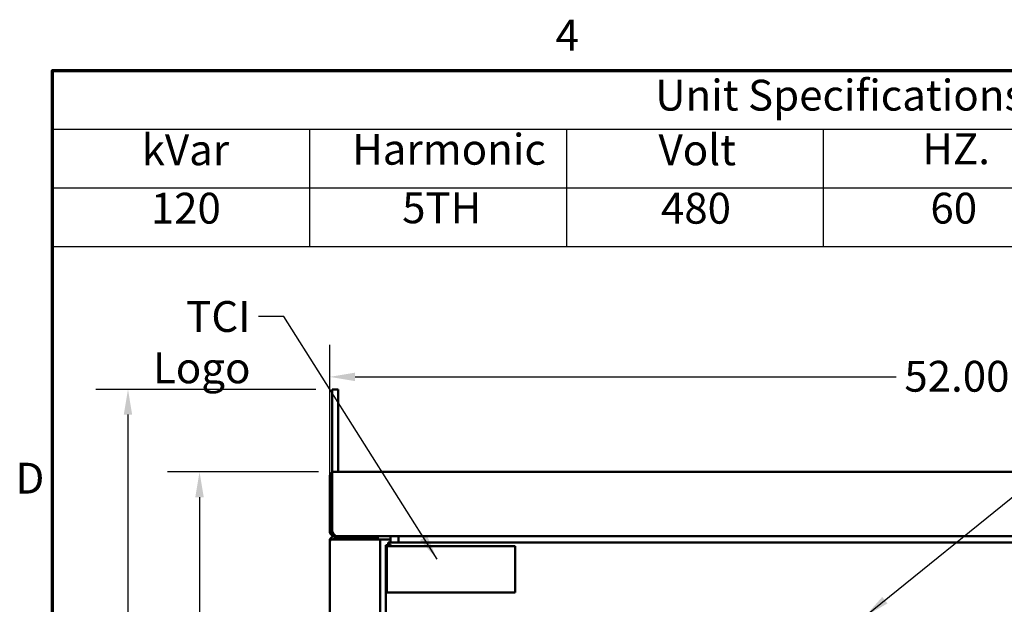
# Model space of a CAD drawing. Units: inches. Extents: x 4 to 172, y 2 to 134.
# Drawn here: x 5 to 36, y 115 to 134 of the extents above; entities that cross this region are included whole.
import ezdxf

# ---------------------------------------------------------------- set-up
doc = ezdxf.new("R2010")
doc.units = ezdxf.units.IN
doc.header["$LTSCALE"] = 8
doc.header["$MEASUREMENT"] = 0
doc.layers.get('0').update_dxf_attribs({"lineweight": 25})
for name, color, linetype, lineweight in [('Border (ANSI)', 7, 'Continuous', 70), ('Dimension (ANSI)', 7, 'Continuous', 25), ('Symbol (ANSI)', 7, 'Continuous', 25), ('Visible (ANSI)', 7, 'Continuous', 50)]:
    doc.layers.add(name, color=color, linetype=linetype, lineweight=lineweight)
doc.styles.add('Note Text (ANSI)', font='tahoma.ttf')
doc.dimstyles.new('Default (ANSI)', dxfattribs={"dimscale": 8, "dimtxt": 0.12, "dimasz": 0.098425, "dimexe": 0.125, "dimexo": 0.0625, "dimgap": 0.031496, "dimtad": 0, "dimtih": 1, "dimtoh": 1, "dimrnd": 1e-08, "dimzin": 4, "dimdsep": 46, "dimtxsty": 'Note Text (ANSI)', "dimcen": 0.09, "dimdle": 0.393701, "dimclrd": 256, "dimclre": 256, "dimclrt": 256, "dimadec": 0, "dimazin": 1, "dimtfac": 1, "dimtofl": 0, "dimtmove": 0, "dimatfit": 3, "dimfxl": 1, "dimtolj": 1, "dimtzin": 4, "dimlwd": -1, "dimlwe": -1, "dimarcsym": 0})
doc.dimstyles.new('Default (ANSI)$7', dxfattribs={"dimscale": 8, "dimtxt": 0.12, "dimasz": 0.098425, "dimexe": 0.125, "dimexo": 0.0625, "dimgap": 0.031496, "dimtad": 0, "dimtih": 1, "dimtoh": 1, "dimrnd": 1e-08, "dimzin": 4, "dimdsep": 46, "dimtxsty": 'Note Text (ANSI)', "dimcen": 0.09, "dimdle": 0.393701, "dimclrd": 256, "dimclre": 256, "dimclrt": 256, "dimadec": 0, "dimazin": 1, "dimtfac": 1, "dimtofl": 0, "dimtmove": 0, "dimatfit": 3, "dimfxl": 1, "dimtolj": 1, "dimtzin": 4, "dimlwd": -1, "dimlwe": -1, "dimarcsym": 0})

# ---------------------------------------------------------------- blocks, each defined once
blk = doc.blocks.new('Borders Default Border')
at = {"layer": 'Border (ANSI)', "flags": 128}
blk.add_lwpolyline([(0.75, 0.5), (0.75, 16.5), (21.25, 16.5), (21.25, 0.5), (0.75, 0.5)], dxfattribs=at)
at = {"layer": 'Border (ANSI)', "char_height": 0.12, "attachment_point": 7, "style": 'Note Text (ANSI)'}
for s, insert in [('4', (2.7081, 16.54)), ('D', (0.606, 14.815))]:
    blk.add_mtext(s, dxfattribs=dict(at, insert=insert))
blk = doc.blocks.new('*D8')
at = {"layer": 'Defpoints', "color": 0, "transparency": 16777216}
for p in [(8.352, 122.065), (14.705, 122.065), (14.841, 59.495)]:
    blk.add_point(p, dxfattribs=at)
at = {"layer": 'Dimension (ANSI)', "transparency": 16777216}
for p, q in [((14.205, 122.065), (7.352, 122.065)), ((8.352, 121.278), (8.352, 95.185)), ((8.352, 60.282), (8.352, 93.681)), ((14.341, 59.495), (7.352, 59.495))]:
    blk.add_line(p, q, dxfattribs=at)
for points in [[(8.221, 121.278), (8.483, 121.278), (8.352, 122.065)], [(8.221, 60.282), (8.483, 60.282), (8.352, 59.495)]]:
    blk.add_solid(points, dxfattribs=at)
at = {"layer": 'Dimension (ANSI)', "transparency": 16777216, "insert": (6.762, 94.933), "char_height": 0.96, "attachment_point": 1, "style": 'Note Text (ANSI)'}
blk.add_mtext('\\A1;62.57', dxfattribs=at)
blk = doc.blocks.new('*D9')
at = {"layer": 'Defpoints', "color": 0, "transparency": 16777216}
for p in [(14.785, 119.495), (10.58, 59.495), (14.841, 59.495)]:
    blk.add_point(p, dxfattribs=at)
at = {"layer": 'Dimension (ANSI)', "transparency": 16777216}
for p, q in [((14.285, 119.495), (9.58, 119.495)), ((10.58, 118.708), (10.58, 108.046)), ((10.58, 60.282), (10.58, 106.543)), ((14.341, 59.495), (9.58, 59.495))]:
    blk.add_line(p, q, dxfattribs=at)
for points in [[(10.448, 118.708), (10.711, 118.708), (10.58, 119.495)], [(10.448, 60.282), (10.711, 60.282), (10.58, 59.495)]]:
    blk.add_solid(points, dxfattribs=at)
at = {"layer": 'Dimension (ANSI)', "transparency": 16777216, "insert": (8.992, 107.794), "char_height": 0.96, "attachment_point": 1, "style": 'Note Text (ANSI)'}
blk.add_mtext('\\A1;60.00', dxfattribs=at)
blk = doc.blocks.new('*D20')
at = {"layer": 'Defpoints', "color": 0, "transparency": 16777216}
for p in [(66.633, 122.454), (14.633, 117.343), (66.633, 117.343)]:
    blk.add_point(p, dxfattribs=at)
at = {"layer": 'Dimension (ANSI)', "transparency": 16777216}
for p, q in [((14.633, 117.843), (14.633, 123.454)), ((66.633, 117.843), (66.633, 123.454)), ((15.42, 122.454), (32.271, 122.454)), ((65.845, 122.454), (35.924, 122.454))]:
    blk.add_line(p, q, dxfattribs=at)
for points in [[(15.42, 122.586), (15.42, 122.323), (14.633, 122.454)], [(65.845, 122.586), (65.845, 122.323), (66.633, 122.454)]]:
    blk.add_solid(points, dxfattribs=at)
at = {"layer": 'Dimension (ANSI)', "transparency": 16777216, "insert": (32.523, 122.954), "char_height": 0.96, "attachment_point": 1, "style": 'Note Text (ANSI)'}
blk.add_mtext('\\A1;52.00', dxfattribs=at)
blk = doc.blocks.new('Table3')
at = {"layer": 'Symbol (ANSI)'}
for p, q in [((0.75, 16.5), (6.75, 16.5)), ((0.75, 16.5), (0.75, 16.2714)), ((0.75, 16.2714), (6.75, 16.2714)), ((0.75, 16.2714), (0.75, 16.0429)), ((1.75, 16.2714), (1.75, 16.0429)), ((2.75, 16.2714), (2.75, 16.0429)), ((3.75, 16.2714), (3.75, 16.0429)), ((0.75, 16.0429), (6.75, 16.0429)), ((0.75, 16.0429), (0.75, 15.8144)), ((1.75, 16.0429), (1.75, 15.8144)), ((2.75, 16.0429), (2.75, 15.8144)), ((3.75, 16.0429), (3.75, 15.8144)), ((0.75, 15.8144), (6.75, 15.8144))]:
    blk.add_line(p, q, dxfattribs=at)
at = {"layer": 'Symbol (ANSI)', "char_height": 0.12, "attachment_point": 7, "style": 'Note Text (ANSI)'}
for s, insert in [('Unit Specifications', (3.0957, 16.3061)), ('kVar', (1.0974, 16.0932)), ('Harmonic', (1.9162, 16.0955)), ('Volt', (3.1088, 16.0932)), ('HZ.', (4.1351, 16.0972)), ('120', (1.1329, 15.8661)), ('5TH', (2.111, 15.8674)), ('480', (3.1181, 15.8659)), ('60', (4.1667, 15.8662))]:
    blk.add_mtext(s, dxfattribs=dict(at, insert=insert))

msp = doc.modelspace()

# ---------------------------------------------------------------- linework, layer by layer
at = {"layer": 'Visible (ANSI)'}
for p, q in [((14.705, 122.065), (14.892, 122.065)), ((14.705, 122.065), (14.705, 120.815)), ((14.892, 120.815), (14.892, 122.065)), ((14.705, 120.815), (14.705, 119.495)), ((14.892, 119.495), (14.892, 120.815)), ((14.633, 119.345), (14.633, 119.345)), ((14.633, 119.345), (14.633, 119.345)), ((14.633, 119.343), (14.633, 117.647)), ((14.681, 119.454), (14.705, 119.429)), ((14.705, 119.495), (14.785, 119.495)), ((14.705, 119.495), (14.705, 119.343)), ((14.705, 117.647), (14.705, 119.343)), ((66.481, 119.495), (14.785, 119.495)), ((14.634, 117.627), (14.705, 117.637)), ((14.65, 117.413), (14.684, 117.395)), ((14.705, 117.647), (14.705, 117.627)), ((16.133, 117.495), (14.785, 117.495)), ((16.133, 117.423), (14.785, 117.423)), ((14.785, 117.423), (14.785, 117.395)), ((14.828, 117.423), (14.828, 117.395)), ((15.653, 117.395), (15.653, 117.423)), ((16.133, 117.495), (65.133, 117.495)), ((16.133, 117.495), (16.133, 117.423)), ((16.522, 117.295), (16.522, 117.495)), ((16.772, 117.295), (16.772, 117.495)), ((16.778, 117.415), (16.778, 117.495)), ((16.778, 117.295), (16.778, 117.415)), ((14.633, 117.343), (14.633, 63.647)), ((14.65, 117.343), (14.633, 117.343)), ((14.785, 117.395), (14.65, 117.395)), ((14.65, 117.343), (14.65, 117.395)), ((14.785, 117.395), (16.053, 117.395)), ((16.205, 117.395), (16.053, 117.395)), ((16.205, 117.395), (16.285, 117.395)), ((16.205, 64.925), (16.205, 117.395)), ((16.285, 117.395), (16.522, 117.395)), ((16.377, 117.215), (16.377, 65.187)), ((16.529, 117.215), (16.377, 117.215)), ((16.407, 117.179), (20.407, 117.179)), ((16.407, 115.739), (16.407, 117.179)), ((40.392, 117.295), (16.457, 117.295)), ((16.457, 117.295), (16.457, 117.238)), ((16.457, 117.238), (16.457, 117.215)), ((16.529, 117.238), (16.457, 117.238)), ((16.529, 117.238), (16.529, 117.215)), ((16.529, 117.215), (16.529, 117.179)), ((16.778, 117.395), (16.772, 117.395)), ((20.407, 117.179), (20.407, 115.739)), ((20.407, 115.739), (16.407, 115.739))]:
    msp.add_line(p, q, dxfattribs=at)
for centre, radius, start, end in [((14.785, 119.343), 0.152, 133.0258, 180), ((14.785, 119.343), 0.152, 121.7569, 133.0258), ((14.785, 117.647), 0.152, 180, 187.4382), ((14.785, 117.343), 0.152, 152.7528, 180), ((14.785, 117.343), 0.152, 90, 152.7528), ((14.785, 117.343), 0.08, 90, 139.4584)]:
    msp.add_arc(centre, radius, start, end, dxfattribs=at)
for points in [[(14.634, 117.627), (14.644, 117.551), (14.709, 117.495), (14.785, 117.495)], [(14.857, 117.495), (14.798, 117.495), (14.762, 117.551), (14.705, 117.627)], [(14.709, 117.622), (14.714, 117.605), (14.725, 117.591), (14.739, 117.582)]]:
    msp.add_open_spline(points, degree=3, dxfattribs=at)

# ---------------------------------------------------------------- block references
at = {"xscale": 8, "yscale": 8, "zscale": 8}
for name in ['Borders Default Border', 'Table3']:
    msp.add_blockref(name, (0, 0), dxfattribs=at)

# ---------------------------------------------------------------- texts
at = {"layer": 'Symbol (ANSI)', "insert": (12.167, 124.816), "char_height": 0.96, "width": 5.28778, "attachment_point": 3, "style": 'Note Text (ANSI)'}
msp.add_mtext('{\\fTahoma|b0|i0;TCI Logo}', dxfattribs=at)

# ---------------------------------------------------------------- dimensions: what is measured, and where the dimension line sits
at = {"layer": 'Dimension (ANSI)'}
for base, p1, p2, angle, override, picture, middle in [((66.633, 122.454), (14.633, 117.343), (66.633, 117.343), 180, {"dimgap": 0.031496, "dimtih": 0, "dimtoh": 0, "dimdec": 2, "dimtol": 0, "dimlim": 0, "dimtp": 0, "dimtm": 0, "dimtdec": 2, "dimatfit": 1}, '*D20', (34.097, 122.454)), ((8.352, 122.065), (14.841, 59.495), (14.705, 122.065), 90, {"dimgap": 0.031496, "dimdec": 2, "dimtol": 0, "dimlim": 0, "dimtp": 0, "dimtm": 0, "dimtdec": 2, "dimatfit": 1}, '*D8', (8.352, 94.433)), ((10.58, 59.495), (14.785, 119.495), (14.841, 59.495), 90, {"dimgap": 0.031496, "dimdec": 2, "dimtol": 0, "dimlim": 0, "dimtp": 0, "dimtm": 0, "dimtdec": 2, "dimatfit": 1}, '*D9', (10.58, 107.295))]:
    dim = msp.add_linear_dim(base=base, p1=p1, p2=p2, angle=angle, dimstyle='Default (ANSI)', override=override, dxfattribs=at)
    dim.commit()
    dim.dimension.update_dxf_attribs({"geometry": picture, "text_midpoint": middle, "dimtype": 160})

# ---------------------------------------------------------------- leaders
at = {"layer": 'Symbol (ANSI)', "annotation_type": 0, "has_hookline": 1}
for points, hookline_direction, text_width in [([(17.974, 116.775), (13.207, 124.336), (12.419, 124.336)], 1, 5.253), ([(31.304, 115.003), (38.459, 120.8), (39.246, 120.8)], 0, 0.413)]:
    msp.add_leader(points, dimstyle='Default (ANSI)$7', override={"dimtad": 0}, dxfattribs=dict(at, hookline_direction=hookline_direction, text_width=text_width))

doc.saveas('drawing.dxf')
